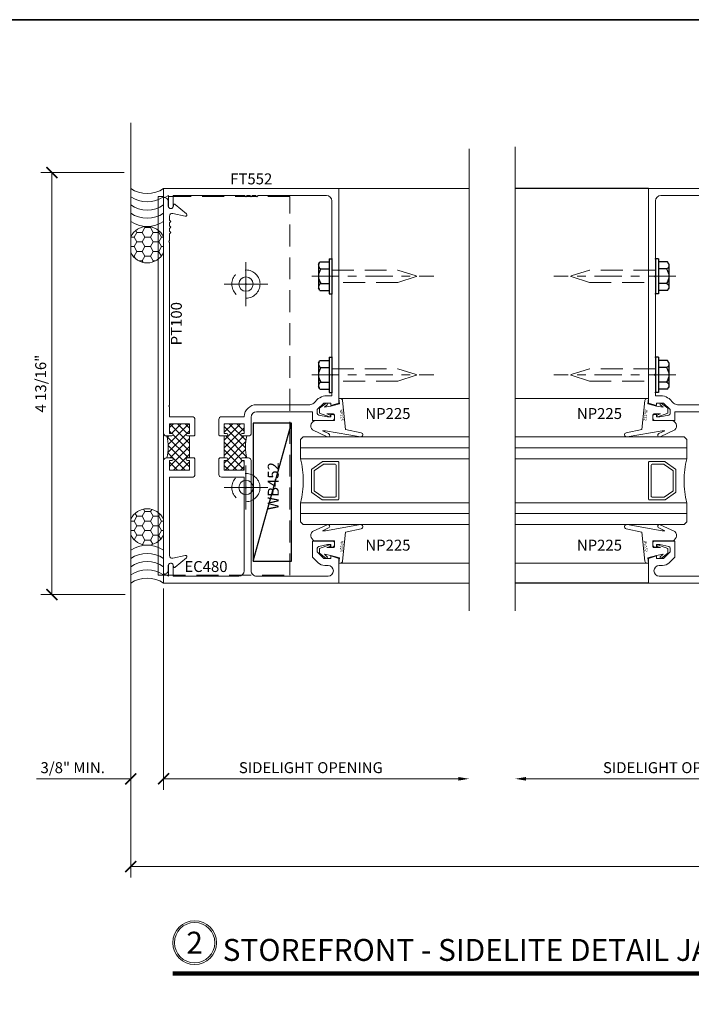
# Model space of a CAD drawing. Units: inches. Extents: x 0 to 977, y -356 to 628.
# Drawn here: x 784 to 792, y 167 to 178 of the extents above; entities that cross this region are included whole.
import ezdxf
from ezdxf.enums import TextEntityAlignment as Align

# ---------------------------------------------------------------- set-up
doc = ezdxf.new("R2010")
doc.units = ezdxf.units.IN
doc.header["$MEASUREMENT"] = 0
doc.linetypes.add('CENTER', pattern=[2, 1.25, -0.25, 0.25, -0.25])
doc.linetypes.add('HIDDEN', pattern=[0.375, 0.25, -0.125])
doc.layers.get('Defpoints').update_dxf_attribs({"color": 250})
for name, color, linetype, lineweight in [('By Others', 15, 'Continuous', 5), ('Dimensions', 74, 'Continuous', 9), ('Dimensions @ 1 (1)', 74, 'Continuous', 9), ('FRAME', 1, 'Continuous', 0), ('GLASS', 4, 'Continuous', 15), ('Hidden', 3, 'HIDDEN', 9), ("Part No's", 8, 'Continuous', 35), ('Setting', 6, 'Continuous', 18), ('TEXT @ 1', 102, 'Continuous', 5)]:
    doc.layers.add(name, color=color, linetype=linetype, lineweight=lineweight)
doc.layers.add('Hardware', color=51, linetype='Continuous')
doc.layers.add('VIEWPORT', color=11, linetype='Continuous', plot=False)
doc.styles.get("Standard").update_dxf_attribs({"font": 'arial.ttf'})
doc.dimstyles.new('CRL$0', dxfattribs={"dimtxt": 0.125, "dimasz": 0.125, "dimexe": 0.125, "dimexo": 0.0625, "dimgap": 0.0625, "dimtad": 1, "dimdec": 4, "dimzin": 3, "dimdsep": 46, "dimlunit": 5, "dimtxsty": 'Standard', "dimblk": 'ARCHTICK', "dimcen": 0, "dimclrd": 256, "dimclre": 256, "dimclrt": 256, "dimadec": 8, "dimazin": 0, "dimtfac": 1, "dimtdec": 4, "dimtofl": 0, "dimtmove": 0, "dimatfit": 3, "dimfxl": 0, "dimfrac": 2, "dimtolj": 1, "dimtzin": 0, "dimlwd": -1, "dimlwe": -1, "dimarcsym": 0})

# ---------------------------------------------------------------- blocks, each defined once
blk = doc.blocks.new('*U322')
at = {"const_width": 0.05}
blk.add_lwpolyline([(0, 0), (13.89836950021367, -1.110223024625157e-16)], dxfattribs=at)
at = {"ltscale": 0.25}
for radius in [0.2500000000000001, 0.2305829873135154]:
    blk.add_circle((0.2500000000000001, 0.3500000000000003), radius, dxfattribs=at)
at = {"ltscale": 0.25, "flags": 8}
for tag, p in [('VIEWNAME2', (0.5699000000000002, 0.4391999999999998)), ('VIEWNAME1', (0.5699000000000002, 0.06419999999999981))]:
    blk.add_attdef(tag, text='', height=0.25, dxfattribs=at).set_placement(p, align=Align.BOTTOM_LEFT)
at = {"flags": 8}
blk.add_attdef('#', text='', height=0.25, dxfattribs=at).set_placement((0.2500000000000001, 0.3500000000000003), align=Align.MIDDLE_CENTER)
at = {"ltscale": 0.25, "flags": 8}
blk.add_attdef('ARCH_REF:', text='', height=0.1249999998063334, dxfattribs=at).set_placement((0, -0.07640000000000013), align=Align.TOP_LEFT)
blk.add_attdef('SCALE', text='', height=0.1249999998063334, dxfattribs=at).set_placement((13.89836950021367, -0.07640000000000025), align=Align.TOP_RIGHT)
blk = doc.blocks.new('*U396')
for p, q in [((-0.4374999999999999, 0.375000000000001), (1.48669626103856, 0.3750000000000003)), ((-0.4374999999999999, 0.250000000000001), (1.48669626103856, 0.2500000000000003)), ((-0.4375000000000001, -0.249999999999999), (1.48669626103856, -0.2499999999999997)), ((-0.4375000000000001, -0.374999999999999), (1.48669626103856, -0.3749999999999997))]:
    blk.add_line(p, q)
blk.add_lwpolyline([(1.48669626103856, 0.5000000000000003), (-0.4062499999999999, 0.500000000000001), (-0.4374999999999999, 0.4687500000000009), (-0.4374999999999999, 0.250000000000001, -0.06225966127697723), (-0.4062498235146974, -5.067563273938864e-09, -0.06225934442377623), (-0.4375000000000001, -0.249999999999999), (-0.4375000000000001, -0.468749999999999), (-0.4062500000000001, -0.499999999999999), (1.48669626103856, -0.4999999999999998)], format="xyb")
at = {"transparency": 33554687}
for points in [[(-0.1900822468306231, 0.2169411699960167), (-0.3082357643969058, 0.134209185612261, 0.2446984421488045), (-0.3124999999999999, 0.1260176651927525), (-0.3125000000000001, -0.1260176651927506, 0.2446984421488042), (-0.3082357643969059, -0.134209185612252), (-0.190081245917418, -0.2169418708429899, 0.1539147221031762), (-0.1843454815205123, -0.2187503504234866), (-0.01000000000000006, -0.2187503504234867, 0.4142135623730949), (-4.635188908774538e-17, -0.2087503504234887), (4.635173346845607e-17, 0.2087496495765153, 0.414213562373095), (-0.00999999999999996, 0.2187496495765133), (-0.1843464824337173, 0.2187496495765134, 0.1539147221031767)], [(-0.2769857643969058, -0.1179437930974342, -0.2446984421488045), (-0.28125, -0.1097522726779329), (-0.28125, 0.1097500897628168, -0.2446984421488045), (-0.2769857643969058, 0.1179416101823252), (-0.1802293664308636, 0.1856911699960167, -0.1539147221031765), (-0.1744936020339578, 0.1874996495765134), (-0.04124999999999997, 0.1874996495765133, -0.414213562373095), (-0.03124999999999996, 0.1774996495765153), (-0.03125000000000004, -0.1775003504234887, -0.414213562373095), (-0.04125000000000005, -0.1875003504234867), (-0.1744957186466006, -0.1875003504234866, -0.1539147221031765), (-0.1802314830435064, -0.18569187084299)]]:
    blk.add_lwpolyline(points, format="xyb", close=True, dxfattribs=at)
at = {"layer": 'Setting'}
for p, q in [((0.0181803961170921, 0.9380000000000033), (1.48669626103856, 0.9380000000000025)), ((0.01818039611709169, -0.9380000000000015), (1.48669626103856, -0.9380000000000023))]:
    blk.add_line(p, q, dxfattribs=at)
for points in [[(-0.1162890465095998, 0.5378611534941209, -0.9995598023320825), (-0.1331933581446166, 0.5016097421134171), (-0.3014942218147, 0.5800897278453913, -0.6681893568566477), (-0.2576508689767607, 0.6859229808766695), (-0.049650685871292, 0.6859229808766694), (-0.04965068587129199, 0.7524207836110444, 0.413507067607413), (-0.05965091475312793, 0.7624305492360444), (-0.1382902691355102, 0.7624305492360444), (-0.09988139771215997, 0.7475898541530208, -1.000201867195829), (-0.1070913051717426, 0.7289300537164403), (-0.2196507621652374, 0.7724215836168904), (-0.2196507621652373, 0.8268205076390425), (-0.1472616051779134, 0.8813696539016869, -0.9568723894429106), (-0.1345528310969755, 0.8659494918552477), (-0.1654078606541, 0.8381674971788664), (-0.08965335005378168, 0.8515250616940131), (0.006416649465360295, 0.8772669406977807), (2.083483029368432e-16, 0.9383173394696422), (0.0181803961170921, 0.9380000000000033, -0.3791514794511597), (0.04260586755591333, 0.9156200908640111), (0.07727847388525008, 0.585731968676094), (0.2547324077317156, 0.5480129622413735, -0.9816908209714869), (0.2455289713410237, 0.5003575070548871), (-0.1540980649815251, 0.5699256664235444), (-0.1850516127721968, 0.5699256664235444)], [(-0.1162890465096, -0.5378611534941191, 0.9995598023320825), (-0.1331933581446168, -0.5016097421134154), (-0.3014942218147003, -0.5800897278453893, 0.6681893568566477), (-0.257650868976761, -0.6859229808766675), (-0.04965068587129231, -0.6859229808766676), (-0.04965068587129232, -0.7524207836110426, -0.413507067607413), (-0.05965091475312826, -0.7624305492360426), (-0.1382902691355105, -0.7624305492360426), (-0.0998813977121603, -0.747589854153019, 1.000201867195829), (-0.107091305171743, -0.7289300537164385), (-0.2196507621652377, -0.7724215836168886), (-0.2196507621652377, -0.8268205076390407), (-0.1472616051779138, -0.8813696539016851, 0.9568723894429106), (-0.1345528310969759, -0.865949491855246), (-0.1654078606541003, -0.8381674971788646), (-0.08965335005378207, -0.8515250616940113), (0.006416649465359905, -0.8772669406977789), (-2.083483029368428e-16, -0.9383173394696405), (0.01818039611709169, -0.9380000000000015, 0.3791514794511597), (0.04260586755591293, -0.9156200908640093), (0.07727847388524983, -0.5857319686760922), (0.2547324077317154, -0.548012962241372, 0.9816908209714869), (0.2455289713410235, -0.5003575070548854), (-0.1540980649815254, -0.5699256664235426), (-0.1850516127721971, -0.5699256664235426)]]:
    blk.add_lwpolyline(points, format="xyb", close=True, dxfattribs=at)
at = {"layer": 'Defpoints'}
for rotation, p in [(275.9999944210397, (0.04853935166398637, 0.7506760297700525)), (264.0000055789602, (0.04792720849786929, -0.7491072494790713))]:
    blk.add_text('NP225', height=0.03125, rotation=rotation, dxfattribs=at).set_placement(p, align=Align.TOP_CENTER)
blk = doc.blocks.new('PF100')
at = {"layer": 'Setting', "linetype": 'Continuous', "transparency": 33554687}
h = blk.add_hatch(dxfattribs=at)
h.set_pattern_fill('ANSI37', color=256, scale=0.5, style=0)
h.set_pattern_definition([(135, (-4.286237047589793, 0.7704222489732899), (0.04419417382415922, 0.04419417382415922), []), (45.00000000000001, (-4.286237047589793, 0.7704222489732899), (0.04419417382415922, -0.04419417382415922), [])])
edge = h.paths.add_edge_path()
edge.add_line((-1.703901239301331, 0.494421061476146), (-1.703901239301331, 0.5104210664171376))
edge.add_line((-1.703901239301331, 0.5104210664171376), (-1.728899767412486, 0.5104220200920793))
edge.add_arc((-1.728899835796483, 0.5254223634145205), 0.01500034332259714, 90.00026120164972, 270.0002612016497, ccw=False)
edge.add_line((-1.72889990418048, 0.5404227067369618), (-1.703901239301331, 0.5404227067369902))
edge.add_line((-1.703901239301331, 0.5404227067369902), (-1.703901239301331, 0.6504214097398915))
edge.add_line((-1.703901239301331, 0.6504214097398915), (-1.931900926496155, 0.6504214097398915))
edge.add_line((-1.931900926496155, 0.6504214097398915), (-1.931900926496155, 0.5404227067369618))
edge.add_line((-1.931900926496155, 0.5404227067369618), (-1.906901307965882, 0.5404227067369618))
edge.add_arc((-1.906901307965882, 0.5254223634142079), 0.01500034332275391, -90, 90, ccw=False)
edge.add_line((-1.906901307965882, 0.510422020091454), (-1.962901201154319, 0.5104210282701758))
edge.add_arc((-2.455088548566444, 0.3854210473436427), 0.5078123474121299, -14.250034849837675, 14.250034849840915, ccw=False)
edge.add_line((-1.962901201154311, 0.2604210664171376), (-1.906900157040582, 0.2604220200724114))
edge.add_arc((-1.906899778919183, 0.2454216767591788), 0.01500034331799838, -89.99855571570231, 90.00144428429758, ccw=False)
edge.add_line((-1.906899400797784, 0.2304213334459461), (-1.931900926496155, 0.2304213334459462))
edge.add_line((-1.931900926496155, 0.2304213334459462), (-1.931900926496155, 0.1204207230943837))
edge.add_line((-1.931900926496155, 0.1204207230943837), (-1.703901239301331, 0.1204207230943837))
edge.add_line((-1.703901239301331, 0.1204207230943837), (-1.703900285627014, 0.2304213334459462))
edge.add_line((-1.703900285627014, 0.2304213334459462), (-1.728899903501542, 0.2304213334459462))
edge.add_arc((-1.728899903501542, 0.2454216767687001), 0.01500034332275391, 90, 270, ccw=False)
edge.add_line((-1.728899903501542, 0.260422020091454), (-1.703901239301331, 0.2604210664171376))
edge.add_line((-1.703901239301331, 0.2604210664171376), (-1.703901239301331, 0.2764210614761282))
edge.add_line((-1.703901239301331, 0.2764210614761282), (-1.703901239301331, 0.494421061476146))
at = {"transparency": 33554687}
for points in [[(-1.651901061444391, 0.5104210664171376), (-1.641900964642716, 0.5204208628423175), (-1.641901102478867, 0.69942119888929, 0.4142133368362068), (-1.672901260907166, 0.7304213334464009), (-1.931969591046936, 0.7304213334459464), (-1.931883102942493, 0.8434178114225972), (-1.941883369811194, 0.8534180782912981), (-1.931883102942493, 0.8634183451600563), (-1.931883133892143, 2.718415162235459), (-1.941888596020135, 2.728417877135513), (-1.931884957403554, 2.738421515752094), (-1.931884451641508, 2.815589528069182), (-1.916884557100502, 2.830589422610075), (-1.93188428305416, 2.845589148563619), (-1.931884114466584, 2.87808993159328), (-1.916884557100502, 2.893089488959419), (-1.93188428305416, 2.908089214912962), (-1.931883237467446, 2.940589997942624), (-1.916884557100502, 2.955589555308762), (-1.93188428305416, 2.970589281262306), (-1.931883247270662, 3.018090182745286, -0.4782257535625795), (-1.894312453127373, 3.048386611806679), (-1.753072517270573, 3.017760268249361, 0.7843866613984739), (-1.740295911769614, 3.043939685177583), (-1.868944977655623, 3.151102856093511, 0.5474372976514956), (-1.885004582650495, 3.146007838971423, 0.0001392156809931283), (-1.890848887996745, 3.124175542305187, -0.8771946019578095), (-1.945894246117579, 3.131407117880144), (-1.945895560647766, 3.181421632857382, 0.4587095611108176), (-1.999894792938676, 3.227894117889178), (-1.999906234669328, 0.541422152120991, 0.4142148098109355), (-1.968906234669609, 0.5104220200914542), (-1.906901307965882, 0.510422020091454, 1), (-1.906901307965882, 0.5404227067369618), (-1.931900926496155, 0.540422706736962), (-1.931900926496155, 0.6504214097398913), (-1.703900285627014, 0.6504214097398917), (-1.703900285627014, 0.540422706736962), (-1.728899904180948, 0.5404227067369618, 1), (-1.72890040804847, 0.5104220201028389), (-1.703901239301331, 0.5104210664171378), (-1.651901061444391, 0.5104210664171376)], [(-1.651901007687115, 0.2604210664171376), (-1.703901239301331, 0.2604220200991221), (-1.728899903506143, 0.260422020091454, 1), (-1.728899903503843, 0.2304213334459462), (-1.703900285627014, 0.2304213334459461), (-1.703900285627014, 0.1204226304430165), (-1.931900926496155, 0.1204226304430165), (-1.931900926496155, 0.2304213334459462), (-1.906899400797881, 0.2304213334459461, 1), (-1.906900535175241, 0.2604220200581135), (-1.931899616718511, 0.260420759701816), (-1.968895746448053, 0.2604210664160722, 0.4142163951563366), (-1.999896003450823, 0.2294210235967017), (-1.999894218156214, -1.063049072614518, 0.4587361333359736), (-1.945893396495421, -1.016574264259766), (-1.945894785787232, -0.9665774530555191, -0.8769873449304857), (-1.890854047177483, -0.959330335248288), (-1.885003940083289, -0.9811629548271215, 0.547448403812942), (-1.868945577275785, -0.9862578797920243), (-1.740301234239955, -0.8790986413003772, 0.7843883035234529), (-1.753079475651477, -0.8529160074347428), (-1.894309421027726, -0.8835407876976422, -0.4782331594158989), (-1.931878854150909, -0.8532449616585901), (-1.931880440633677, 0.04042271929816366), (-1.672901100617085, 0.04042284457270281, 0.4142133303098193), (-1.641900964642674, 0.07142298597630639), (-1.641900909405763, 0.2504209681357851), (-1.651901007687115, 0.2604210664171376)]]:
    blk.add_lwpolyline(points, format="xyb", dxfattribs=at)
at = {"layer": 'Setting', "linetype": 'Continuous', "transparency": 33554687}
blk.add_line((-1.703901239301331, 0.2604220200991221), (-1.703901239301331, 0.5104210664171378), dxfattribs=at)
blk.add_arc((-2.455088548566437, 0.385421047343641), 0.5078123474121226, 345.7499651501611, 14.25003484983894, dxfattribs=at)
blk = doc.blocks.new('FT552')
at = {"layer": 'Setting', "linetype": 'Continuous', "transparency": 33554687}
h = blk.add_hatch(dxfattribs=at)
h.set_pattern_fill('ANSI37', color=256, scale=0.5, style=0)
h.set_pattern_definition([(135, (-2.0179705630934, 0.7704913893670664), (0.04419417382415922, 0.04419417382415922), []), (45.00000000000001, (-2.0179705630934, 0.7704913893670664), (0.04419417382415922, -0.04419417382415922), [])])
edge = h.paths.add_edge_path()
edge.add_line((-1.307970524946427, 0.2764902018699047), (-1.307970524946427, 0.2604902068109141))
edge.add_line((-1.307970524946427, 0.2604902068109141), (-1.28297186076918, 0.2604911604852305))
edge.add_arc((-1.282971792408587, 0.2454908171621639), 0.01500034332322231, -89.9997388877457, 90.00026111225532, ccw=False)
edge.add_line((-1.282971724047994, 0.2304904738390974), (-1.307970524946177, 0.2304904738397226))
edge.add_line((-1.307970524946177, 0.2304904738397226), (-1.307970524946427, 0.1204898634881602))
edge.add_line((-1.307970524946427, 0.1204898634881602), (-1.079970837751603, 0.1204898634881602))
edge.add_line((-1.079970837751603, 0.1204898634881602), (-1.079970837751603, 0.220490206810922))
edge.add_line((-1.079970837751603, 0.220490206810922), (-1.089971066633439, 0.220490206810922))
edge.add_arc((-1.089971066633439, 0.240490206810918), 0.01999999999999602, 90, 270, ccw=False)
edge.add_line((-1.089971066633439, 0.2604902068109141), (-1.048970563093349, 0.2604902068109133))
edge.add_arc((-0.5567832156812085, 0.3854901877374314), 0.5078123474121405, 165.7499651501611, 194.2500348498388, ccw=False)
edge.add_line((-1.048970563093349, 0.5104901686639494), (-1.104970456278238, 0.5104911604852305))
edge.add_arc((-1.10497008751156, 0.5254915038170793), 0.01500034333638171, 89.9985914472901, 269.9985914472901, ccw=False)
edge.add_line((-1.104969718744883, 0.5404918471489282), (-1.079970837758878, 0.5404918471307383))
edge.add_line((-1.079970837758878, 0.5404918471307383), (-1.079970837751603, 0.650490550133668))
edge.add_line((-1.079970837751603, 0.650490550133668), (-1.307970524946427, 0.650490550133668))
edge.add_line((-1.307970524946427, 0.650490550133668), (-1.307970524946427, 0.5404918471307383))
edge.add_line((-1.307970524946427, 0.5404918471307383), (-1.282971860745988, 0.5404918471307383))
edge.add_arc((-1.282971860745988, 0.5254915038079844), 0.01500034332275391, -90, 90, ccw=False)
edge.add_line((-1.282971860745988, 0.5104911604852305), (-1.307970524946427, 0.5104902068109141))
edge.add_line((-1.307970524946427, 0.5104902068109141), (-1.307970524946427, 0.4944902018699224))
edge.add_line((-1.307970524946427, 0.4944902018699224), (-1.307970524946427, 0.2764902018699047))
at = {"transparency": 33554687}
for points in [[(-1.359970758059717, 0.5104902068109141), (-1.369970799624184, 0.5204899480005448), (-1.36997066176889, 0.6994903392861053, -0.4142133368045052), (-1.338970641176616, 0.7304903360040385), (-1.079902134426106, 0.7304903360039816, -0.4037979985786949), (-0.9379931854981578, 0.8674228468874503), (-0.3302766176422688, 0.8674229798336259, 0.1989121643009798), (-0.2860844525763468, 0.8857279941827301), (-0.2350775720705087, 0.9367348746885398, -0.103758425076794), (-0.1608319089208407, 0.9674913937182055), (-0.07999849430677841, 0.9674913937182055), (-0.08000204145798762, 1.197416135620273), (-0.07000143741458942, 1.207416739663785), (-0.08000043917706989, 1.217422025830558), (-0.08000364303813967, 2.322417582789541), (-0.07000303951268598, 2.332420884076938), (-0.08000249909116519, 2.342417646929533), (-0.08000258467552612, 3.190425656714754, 0.4142135328210759), (-0.142000963683472, 3.252424029463896), (-0.9225020419752358, 3.25242402944275), (-0.9375044420834232, 3.237418820512005), (-0.9525048423864745, 3.252419220815113), (-0.985004445304526, 3.252419220815113), (-1.000005655192474, 3.237417673726634), (-1.015007539489063, 3.252419220815113), (-1.047504511653983, 3.252419220815113), (-1.06250457478211, 3.237418820512005), (-1.077504975085389, 3.252419220815113), (-1.890894414106583, 3.25242402944275), (-1.890894414106378, 3.130424288842164, -1), (-1.944894791761004, 3.130424131106196), (-1.94489526859877, 3.252856997582398), (-1.984893438940933, 3.22976574324023, -0.5773396431256523), (-1.999893437325568, 3.238426315132841), (-1.999893437320339, 3.332423953260069), (-1.802808355932939e-07, 3.332423953148805), (-1.802808355932939e-07, 0.8850852154479298), (-0.08970594517347763, 0.8564918318719492), (-0.08970594517347763, 0.8854916984017507), (-0.1717054900531139, 0.8854916984017507), (-0.245705576703017, 0.8114916117519329), (-0.2457056207337308, 0.7687717712610639, 0.3541105443486053), (-0.2298652062908104, 0.749209876788342), (-0.1277060519850013, 0.7274921217889414), (-0.08970594517347763, 0.7274921217889414), (-0.08970594517347763, 0.7564914504022227), (-0.06970738131296171, 0.7564909884662253, -0.4142067972187007), (-0.04970693697384831, 0.736490082127915), (-0.04970693699476669, 0.707491664010842, -0.4142135621618131), (-0.06970739475843857, 0.6874912062615977), (-0.2997088443433995, 0.6874912062615978), (-0.2997088443433995, 0.787422923180543), (-0.9379858868081009, 0.7874229235411667, 0.4142130678651883), (-0.999985609094324, 0.725423305932452), (-0.999985919639084, 0.5414900721109904, -0.4142171693832161), (-1.030986353745775, 0.5104901244530627), (-1.104969928812251, 0.5104911604685703, -1), (-1.104969823767653, 0.540491847149296), (-1.079970837751603, 0.5404918471307383), (-1.079970837751603, 0.650490550133668), (-1.307971478620743, 0.650490550133668), (-1.307971478620743, 0.5404918471307384), (-1.282972432994251, 0.5404918471416537, -1), (-1.282971574621857, 0.5104911604934169), (-1.307971135330791, 0.5104902067876284), (-1.359970758059717, 0.5104902068109141)], [(-1.359970758059717, 0.2604902068109141), (-1.36997085634107, 0.2504901085295614), (-1.369970799604479, 0.07149188919360894, 0.4142133136640477), (-1.338970902048855, 0.04049198496647932), (-1.079967976728653, 0.04049184713076648), (-1.079990186922146, -1.025578369521839, -0.4142074603350438), (-1.14199018589606, -1.087577076819457), (-1.890894890943741, -1.087577076819457), (-1.89089489094215, -0.9651440832772256, 1), (-1.944895268597644, -0.9651445104715374), (-1.94489397718587, -1.087577704578479), (-1.984891665713543, -1.064485027405758, 0.5773427304511554), (-1.999893437320565, -1.07314607793784), (-1.999895573774552, -1.167578907874145), (-2.203901544595155e-06, -1.167578907874145), (1.802808358153385e-07, -0.8850852154479298), (-0.08971053204811608, -0.8565001555879519), (-0.08970689884779404, -0.8855087479620352), (-0.1717066912384554, -0.885504157539998), (-0.2457070361768956, -0.8115093430548087), (-0.2457070362103195, -0.7687854819895892, -0.3541185798960763), (-0.229872239123766, -0.7492311365851593), (-0.1277138270437489, -0.7275166984794339), (-0.08970689884779404, -0.7275097092657461), (-0.08970689884779404, -0.7565090378790273), (-0.06970914155087726, -0.7565090378947446, 0.4142088970279604), (-0.04970835260508011, -0.7365085675606335), (-0.04970789067135695, -0.7075095648119811, 0.4142183053355695), (-0.06970834843262974, -0.6875087937384023), (-0.2997062497441904, -0.6875088544952916), (-0.2997096762068168, -0.8706381477294372), (-0.2355926695793716, -0.9347551543607759, 0.1989123673875498), (-0.1613459598218328, -0.965509148505248), (-0.1230368625318761, -0.965509148505248, -1), (-0.1230368625270719, -1.087577076819457), (-0.9379944422307149, -1.087577076883605, -0.414215394989765), (-0.9999954653761733, -1.025575665800212), (-0.9999876125055654, 0.2294898790273785, 0.4142110898039769), (-1.030987156841321, 0.2604900729891892), (-1.104971666312249, 0.2604911604836073, 1), (-1.104971776551436, 0.2304904738393176), (-1.079970837751603, 0.2304904738397229), (-1.079972554269602, 0.1204909559199905), (-1.307971478620743, 0.120491770836793), (-1.307971478620743, 0.2304904738397227), (-1.282971724047994, 0.2304904738390974, 1), (-1.282971792408604, 0.2604911604853863), (-1.307970524946427, 0.260491160485202), (-1.359970758059717, 0.2604902068109141)]]:
    blk.add_lwpolyline(points, format="xyb", dxfattribs=at)
at = {"layer": 'Setting', "linetype": 'Continuous', "transparency": 33554687}
blk.add_line((-1.30796594000477, 0.260491160569289), (-1.307970524939262, 0.5104902067876281), dxfattribs=at)
blk.add_arc((-0.556783215681321, 0.3854901877374175), 0.5078123474121226, 165.7499651501611, 194.2500348498389, dxfattribs=at)
blk = doc.blocks.new('10th1')
blk.add_point((-1.230980650746005e-09, 0))
blk.add_point((-1.230980650746005e-09, 0))
blk.add_point((-1.230980650746005e-09, 0))
at = {"layer": 'Hidden'}
blk.add_lwpolyline([(0.07049942016601562, 8.881784197001252e-16), (0.07049942016601562, -0.7549770960480497), (0.002883330928687755, -0.963078060543765, -0.7380674742217552), (-0.002849556346386173, -0.9631628343659626), (-0.002850014268943823, -0.9631640666054295), (-0.07049179077148438, -0.7549840448213301), (-0.07049179077148438, 0)], format="xyb", dxfattribs=at)
blk = doc.blocks.new('10hwhsde')
at = {"layer": 'Hardware'}
for p, q in [((-0.1645432631642576, 0.1355238061665802), (-0.1355803855904538, 0.1522455316304474)), ((-0.1645430358666466, 0.1355237852081987), (-0.1645429215049949, 0.0322453866944048)), ((0.1355805832833106, 0.1522454092369083), (-0.1355804961234277, 0.1522454943757316)), ((-0.08227176994213448, 0.1260964588017279), (-0.08227165558047744, 0.03224536932418887)), ((0.08227138191220096, 0.1260965400903533), (0.0822714962739175, 0.0322453314035247)), ((0.1355804334266866, 0.1522453318653931), (0.1645428980474053, 0.135523844820105)), ((0.1645427910062578, 0.1355237919766015), (0.1645429053679486, 0.03224527425351797)), ((-0.2000000660569672, 0.03224556401284717), (-0.2000001125828446, 1.664450981486709e-07)), ((0.2000002861022949, 0.03224539756775036), (-0.1999998092651367, 0.03224539756774769)), ((0.1999998092651367, 1.332267629550188e-15), (-0.1999998092651367, -1.332267629550188e-15)), ((0.2000000293072324, 0.03224558289599089), (0.1999999827812671, 1.853282418640134e-07))]:
    blk.add_line(p, q, dxfattribs=at)
for centre, radius, start, end in [((-0.1234073638916113, 0.1068148612975706), 0.04543052241206169, 25.11387474461651, 119.9999760028788), ((-9.769962616701378e-15, 0.009747028350793219), 0.1424985527992249, 54.73562652952862, 125.2644126068704), ((0.1234073638915918, 0.1068148612975706), 0.04543052241206169, 59.99998800143943, 154.8861234106475)]:
    blk.add_arc(centre, radius, start, end, dxfattribs=at)
for p in [(-0.1999998095793938, -3.68594044175552e-14), (-3.142570648151377e-10, -3.68594044175552e-14), (0.1999998089508797, -3.68594044175552e-14)]:
    blk.add_point(p, dxfattribs=at)
blk = doc.blocks.new('EC450')
at = {"ltscale": 0.5}
for p, q in [((-1.059995999999998, 0.9099998474121094), (-1.059995999999998, 1.409999847412109)), ((-1.309995999999998, 1.159999847412109), (-0.8099959999999982, 1.159999847412109)), ((-1.059995999999998, -1.409999847412109), (-1.059995999999998, -0.9099998474121094)), ((-1.309995999999998, -1.159999847412109), (-0.8099959999999982, -1.159999847412109))]:
    blk.add_line(p, q, dxfattribs=at)
blk.add_lwpolyline([(-1.999995999999999, -2.159999847412109), (-2.059995999999998, -2.159999847412109), (-2.059995999999998, 2.159999847412109), (-1.999995999999999, 2.159999847412109)], close=True)
at = {"linetype": 'HIDDEN'}
blk.add_lwpolyline([(-1.999995999999999, -2.159999847412109), (-0.5599959999999982, -2.159999847412109), (-0.5599959999999982, 2.159999847412109), (-1.999995999999999, 2.159999847412109)], close=True, dxfattribs=at)
for centre in [(-1.059995999999998, 1.159999847412109), (-1.059995999999998, -1.159999847412109)]:
    blk.add_circle(centre, 0.161, dxfattribs=at)
for centre, radius in [((-1.059995999999998, 1.159999847412109), 0.08200000106232341), ((-1.059995999999998, 1.159999847412109), 0.004999999999999005), ((-1.059995999999998, -1.159999847412109), 0.08200000106232341), ((-1.059995999999998, -1.159999847412109), 0.004999999999999005)]:
    blk.add_circle(centre, radius)
blk = doc.blocks.new('*U350')
h = blk.add_hatch()
h.set_pattern_fill('HONEY', color=256, scale=0.5, angle=-360, style=0)
h.set_pattern_definition([(5.308602968146803e-14, (-1722.900251117536, 204.2782582487053), (0.09374999999999997, 0.05412658773652746), [0.0625, -0.125]), (120, (-1722.900251117536, 204.2782582487053), (-0.09375, 0.05412658773652738), [0.06249999999999993, -0.1249999999999999]), (59.99999999999993, (-1722.900251117536, 204.2782582487053), (-2.849605914203149e-17, 0.1082531754730548), [-0.125, 0.06249999999999999])])
edge = h.paths.add_edge_path()
edge.add_arc((-0.1874977074873396, 3.859568793776925), 0.2074999999999012, 25.36416222511811, 154.6387934147271)
edge.add_line((-0.3750000000035119, 3.948445901634566), (-0.3750000000035118, 3.770691685919199))
edge.add_arc((-0.1874977074873124, 3.859568793776853), 0.2074999999999316, 205.3612065852732, 334.6358377748467)
edge.add_line((-3.739156131488625e-12, 3.770682013610307), (-3.739237112960741e-12, 3.948455573943344))
h = blk.add_hatch()
h.set_pattern_fill('HONEY', color=256, scale=0.5, angle=-360, style=0)
h.set_pattern_definition([(5.308602968146803e-14, (-1722.900251117536, 201.4741235221489), (0.09374999999999997, 0.05412658773652746), [0.0625, -0.125]), (120, (-1722.900251117536, 201.4741235221489), (-0.09375, 0.05412658773652738), [0.06249999999999989, -0.1249999999999998]), (59.99999999999993, (-1722.900251117536, 201.4741235221489), (-2.849605914203149e-17, 0.1082531754730548), [-0.125, 0.06249999999999999])])
edge = h.paths.add_edge_path()
edge.add_arc((-0.1874977074864242, 0.6404340673585799), 0.2074999999999011, 205.3612065852728, 334.6358377748819, ccw=False)
edge.add_line((-0.3750000000025965, 0.5515569595009392), (-0.3750000000025966, 0.7293111752163067))
edge.add_arc((-0.1874977074863973, 0.6404340673586515), 0.2074999999999317, 25.36416222515328, 154.6387934147268, ccw=False)
edge.add_line((-2.823962447212487e-12, 0.7293208475251984), (-2.823881465740368e-12, 0.5515472871921614))
for points in [[(-3.512114684728718e-12, 4.500002861134684, -0.3089686694189369), (-0.3750000000035121, 4.500002861135025), (-0.3750000000035119, 3.948445901634424, -0.6326296315675823), (-3.739237112960743e-12, 3.948455573943287)], [(-3.739237112960741e-12, 3.948455573943344, 0.6326296315675825), (-0.3750000000035119, 3.948445901634566), (-0.3750000000035118, 3.770691685919199, 0.6326296315673643), (-3.739156131488625e-12, 3.770682013610307)], [(-2.823881465740368e-12, 0.5515472871921614, -0.6326296315675825), (-0.3750000000025965, 0.5515569595009392), (-0.3750000000025966, 0.7293111752163067, -0.6326296315673643), (-2.823962447212487e-12, 0.7293208475251984)], [(-2.596256543085929e-12, 8.211209490127645e-13, 0.3089686694189369), (-0.3750000000025963, 4.798896115026779e-13), (-0.3750000000025965, 0.5515569595010813, 0.6326296315675823), (-2.823881465740368e-12, 0.5515472871922182)]]:
    blk.add_lwpolyline(points, format="xyb", close=True)
for centre, start, end in [((-0.1875030594979805, 4.680715261862159), 235.660979297073, 304.339020702853), ((-0.1875030594979804, 4.586964651380904), 235.660979297073, 304.339020702853), ((-0.1875030594979804, 4.493214040899651), 235.660979297073, 304.339020702853), ((-0.1875030594979803, 4.399463430418396), 235.660979297073, 304.339020702853), ((-0.187503059497071, 0.1005394307170459), 55.66097929714699, 124.3390207029271), ((-0.1875030594970709, 0.006788820235791552), 55.66097929714699, 124.3390207029271), ((-0.1875030594970709, -0.08696179024546274), 55.66097929714689, 124.3390207029271), ((-0.1875030594970709, -0.1807124007267171), 55.66097929714699, 124.3390207029271)]:
    blk.add_arc(centre, 0.3323946367105921, start, end)
blk = doc.blocks.new('*U361')
at = {"transparency": 33554687}
for p, q in [((1.999891052022349, 0), (3.486696441319282, 0)), ((1.999891233418793, -4.500002861022949), (3.486696441319282, -4.500002861022949))]:
    blk.add_line(p, q, dxfattribs=at)
at = {"layer": 'Dimensions', "linetype": 'CENTER', "ltscale": 0.25, "transparency": 33554687}
for p, q in [((1.690189302340514, -1.000006386956727), (3.082062844487837, -1.000006386956727)), ((1.690191128887705, -2.125009134157608), (3.082064671035027, -2.125009134157608))]:
    blk.add_line(p, q, dxfattribs=at)
at = {"layer": 'Hardware', "transparency": 33554687}
blk.add_line((1.023065021828415, -4.248800688629444), (1.460565021828415, -2.673941847166077), dxfattribs=at)
blk.add_lwpolyline([(1.023065021828415, -4.248800688629444), (1.460565021828415, -4.248800688629444), (1.460565021828415, -2.673941847166077), (1.023065021828415, -2.673941847166077)], close=True, dxfattribs=at)
at = {"layer": 'FRAME', "transparency": 33554687}
for name, p in [('FT552', (1.999893437320338, -3.332423953148805)), ('EC450', (1.999994931772893, -2.250001430511475)), ('PF100', (1.999893437320338, -3.332423953148805))]:
    blk.add_blockref(name, p, dxfattribs=at)
at = {"layer": 'Hardware', "transparency": 33554687, "rotation": 90}
for name, p in [('10hwhsde', (1.919890366255686, -1.000006338289268)), ('10th1', (1.919890366255686, -1.000006338289268)), ('10hwhsde', (1.919892192802877, -2.125009085490149)), ('10th1', (1.919892192802877, -2.125009085490149))]:
    blk.add_blockref(name, p, dxfattribs=at)
at = {"layer": 'Setting', "transparency": 33554687}
blk.add_blockref('*U350', (-2.136451617396062e-06, -4.50000286102377), dxfattribs=at)
blk = doc.blocks.new('*U397')
for p, q in [((-0.4374999999999999, 0.375000000000001), (1.521770991142489, 0.3750000000000003)), ((-0.4374999999999999, 0.250000000000001), (1.521770991142489, 0.2500000000000003)), ((-0.4375000000000001, -0.249999999999999), (1.521770991142489, -0.2499999999999997)), ((-0.4375000000000001, -0.374999999999999), (1.521770991142489, -0.3749999999999997))]:
    blk.add_line(p, q)
blk.add_lwpolyline([(1.521770991142489, 0.5000000000000003), (-0.4062499999999999, 0.500000000000001), (-0.4374999999999999, 0.4687500000000009), (-0.4374999999999999, 0.250000000000001, -0.06225966127697723), (-0.4062498235146974, -5.067563273938864e-09, -0.06225934442377623), (-0.4375000000000001, -0.249999999999999), (-0.4375000000000001, -0.468749999999999), (-0.4062500000000001, -0.499999999999999), (1.521770991142489, -0.4999999999999998)], format="xyb")
at = {"transparency": 33554687}
for points in [[(-0.1900822468306231, 0.2169411699960167), (-0.3082357643969058, 0.134209185612261, 0.2446984421488045), (-0.3124999999999999, 0.1260176651927525), (-0.3125000000000001, -0.1260176651927506, 0.2446984421488042), (-0.3082357643969059, -0.134209185612252), (-0.190081245917418, -0.2169418708429899, 0.1539147221031762), (-0.1843454815205123, -0.2187503504234866), (-0.01000000000000006, -0.2187503504234867, 0.4142135623730949), (-4.635188908774538e-17, -0.2087503504234887), (4.635173346845607e-17, 0.2087496495765153, 0.414213562373095), (-0.00999999999999996, 0.2187496495765133), (-0.1843464824337173, 0.2187496495765134, 0.1539147221031767)], [(-0.2769857643969058, -0.1179437930974342, -0.2446984421488045), (-0.28125, -0.1097522726779329), (-0.28125, 0.1097500897628168, -0.2446984421488045), (-0.2769857643969058, 0.1179416101823252), (-0.1802293664308636, 0.1856911699960167, -0.1539147221031765), (-0.1744936020339578, 0.1874996495765134), (-0.04124999999999997, 0.1874996495765133, -0.414213562373095), (-0.03124999999999996, 0.1774996495765153), (-0.03125000000000004, -0.1775003504234887, -0.414213562373095), (-0.04125000000000005, -0.1875003504234867), (-0.1744957186466006, -0.1875003504234866, -0.1539147221031765), (-0.1802314830435064, -0.18569187084299)]]:
    blk.add_lwpolyline(points, format="xyb", close=True, dxfattribs=at)
at = {"layer": 'Setting'}
for p, q in [((0.0181803961170921, 0.9380000000000033), (1.521770991142489, 0.9380000000000025)), ((0.01818039611709169, -0.9380000000000015), (1.521770991142489, -0.9380000000000023))]:
    blk.add_line(p, q, dxfattribs=at)
for points in [[(-0.1162890465095998, 0.5378611534941209, -0.9995598023320825), (-0.1331933581446166, 0.5016097421134171), (-0.3014942218147, 0.5800897278453913, -0.6681893568566477), (-0.2576508689767607, 0.6859229808766695), (-0.049650685871292, 0.6859229808766694), (-0.04965068587129199, 0.7524207836110444, 0.413507067607413), (-0.05965091475312793, 0.7624305492360444), (-0.1382902691355102, 0.7624305492360444), (-0.09988139771215997, 0.7475898541530208, -1.000201867195829), (-0.1070913051717426, 0.7289300537164403), (-0.2196507621652374, 0.7724215836168904), (-0.2196507621652373, 0.8268205076390425), (-0.1472616051779134, 0.8813696539016869, -0.9568723894429106), (-0.1345528310969755, 0.8659494918552477), (-0.1654078606541, 0.8381674971788664), (-0.08965335005378168, 0.8515250616940131), (0.006416649465360295, 0.8772669406977807), (2.083483029368432e-16, 0.9383173394696422), (0.0181803961170921, 0.9380000000000033, -0.3791514794511597), (0.04260586755591333, 0.9156200908640111), (0.07727847388525008, 0.585731968676094), (0.2547324077317156, 0.5480129622413735, -0.9816908209714869), (0.2455289713410237, 0.5003575070548871), (-0.1540980649815251, 0.5699256664235444), (-0.1850516127721968, 0.5699256664235444)], [(-0.1162890465096, -0.5378611534941191, 0.9995598023320825), (-0.1331933581446168, -0.5016097421134154), (-0.3014942218147003, -0.5800897278453893, 0.6681893568566477), (-0.257650868976761, -0.6859229808766675), (-0.04965068587129231, -0.6859229808766676), (-0.04965068587129232, -0.7524207836110426, -0.413507067607413), (-0.05965091475312826, -0.7624305492360426), (-0.1382902691355105, -0.7624305492360426), (-0.0998813977121603, -0.747589854153019, 1.000201867195829), (-0.107091305171743, -0.7289300537164385), (-0.2196507621652377, -0.7724215836168886), (-0.2196507621652377, -0.8268205076390407), (-0.1472616051779138, -0.8813696539016851, 0.9568723894429106), (-0.1345528310969759, -0.865949491855246), (-0.1654078606541003, -0.8381674971788646), (-0.08965335005378207, -0.8515250616940113), (0.006416649465359905, -0.8772669406977789), (-2.083483029368428e-16, -0.9383173394696405), (0.01818039611709169, -0.9380000000000015, 0.3791514794511597), (0.04260586755591293, -0.9156200908640093), (0.07727847388524983, -0.5857319686760922), (0.2547324077317154, -0.548012962241372, 0.9816908209714869), (0.2455289713410235, -0.5003575070548854), (-0.1540980649815254, -0.5699256664235426), (-0.1850516127721971, -0.5699256664235426)]]:
    blk.add_lwpolyline(points, format="xyb", close=True, dxfattribs=at)
at = {"layer": 'Defpoints'}
for rotation, p in [(275.9999944210397, (0.04853935166398637, 0.7506760297700525)), (264.0000055789602, (0.04792720849786929, -0.7491072494790713))]:
    blk.add_text('NP225', height=0.03125, rotation=rotation, dxfattribs=at).set_placement(p, align=Align.TOP_CENTER)
blk = doc.blocks.new('_ArchTick')
at = {"color": 0, "linetype": 'ByBlock', "const_width": 0.15}
blk.add_lwpolyline([(-0.5, -0.5), (0.5, 0.5)], dxfattribs=at)
blk = doc.blocks.new('*D399')
at = {"layer": 'Defpoints', "color": 0, "transparency": 16777216}
for p in [(784.3180775390656, 176.0560072346445), (785.2051790911673, 176.0560072346445), (785.2184805133938, 171.2440232346455)]:
    blk.add_point(p, dxfattribs=at)
at = {"layer": 'Dimensions', "transparency": 16777216}
for p, q in [((785.1426790911673, 176.0560072346445), (784.1930775390656, 176.0560072346445)), ((784.3180775390656, 171.2440232346455), (784.3180775390656, 176.0560072346445)), ((785.1559805133938, 171.2440232346455), (784.1930775390656, 171.2440232346455))]:
    blk.add_line(p, q, dxfattribs=at)
at = {"layer": 'Dimensions', "transparency": 16777216, "xscale": 0.125, "yscale": 0.125, "zscale": 0.125}
for p, rotation in [((784.3180775390656, 176.0560072346445), 90), ((784.3180775390656, 171.2440232346455), 270)]:
    blk.add_blockref('_ArchTick', p, dxfattribs=dict(at, rotation=rotation))
at = {"layer": 'Dimensions', "transparency": 16777216, "insert": (784.1909032553002, 173.6500152346451), "char_height": 0.125, "attachment_point": 5, "rotation": 90, "bg_fill": 3, "box_fill_scale": 1.25, "bg_fill_color": 256, "bg_fill_true_color": 13158600, "bg_fill_transparency": 0}
blk.add_mtext('\\A1;4 13/16"', dxfattribs=at)
blk = doc.blocks.new('*D402')
at = {"layer": 'Defpoints', "color": 0, "transparency": 16777216}
for p in [(785.2184805133938, 169.6440232346451), (798.9795913415992, 169.6438870352151), (798.9795913415992, 168.1440232346451)]:
    blk.add_point(p, dxfattribs=at)
at = {"layer": 'Dimensions', "transparency": 16777216}
for p, q in [((785.2184805133938, 169.5815232346451), (785.2184805133938, 168.0190232346451)), ((785.2184805133938, 168.1440232346451), (798.8545913415992, 168.1440232346451))]:
    blk.add_line(p, q, dxfattribs=at)
blk.add_solid([(798.8545913415992, 168.1648565679785), (798.8545913415992, 168.1231899013118), (798.9795913415992, 168.1440232346451)], dxfattribs=at)
at = {"layer": 'Dimensions', "transparency": 16777216, "xscale": 0.125, "yscale": 0.125, "zscale": 0.125, "rotation": 180}
blk.add_blockref('_ArchTick', (785.2184805133938, 168.1440232346451), dxfattribs=at)
at = {"layer": 'Dimensions', "transparency": 16777216, "insert": (793.0075626645439, 168.2711975184105), "char_height": 0.125, "attachment_point": 5, "bg_fill": 3, "box_fill_scale": 1.25, "bg_fill_color": 256, "bg_fill_true_color": 13158600, "bg_fill_transparency": 0}
blk.add_mtext('\\A1;ROUGH OPENING', dxfattribs=at)
blk = doc.blocks.new('*D403')
at = {"layer": 'Defpoints', "color": 0, "transparency": 16777216}
for p in [(785.2184805133938, 171.2440232346455), (785.5934805133938, 171.2440232346455), (785.2184805133938, 169.1440232346451)]:
    blk.add_point(p, dxfattribs=at)
at = {"layer": 'Dimensions', "transparency": 16777216}
for p, q in [((785.2184805133938, 171.1815232346455), (785.2184805133938, 169.0190232346451)), ((785.5934805133938, 171.1815232346455), (785.5934805133938, 169.0190232346451)), ((785.2184805133938, 169.1440232346451), (784.144128535222, 169.1440232346451)), ((785.5934805133938, 169.1440232346451), (785.7184805133938, 169.1440232346451))]:
    blk.add_line(p, q, dxfattribs=at)
at = {"layer": 'Dimensions', "transparency": 16777216, "xscale": 0.125, "yscale": 0.125, "zscale": 0.125}
blk.add_blockref('_ArchTick', (785.2184805133938, 169.1440232346451), dxfattribs=at)
at = {"layer": 'Dimensions', "transparency": 16777216, "xscale": 0.125, "yscale": 0.125, "zscale": 0.125, "rotation": 180}
blk.add_blockref('_ArchTick', (785.5934805133938, 169.1440232346451), dxfattribs=at)
at = {"layer": 'Dimensions', "transparency": 16777216, "insert": (784.5563045243078, 169.2711975184105), "char_height": 0.125, "attachment_point": 5, "bg_fill": 3, "box_fill_scale": 1.25, "bg_fill_color": 256, "bg_fill_true_color": 13158600, "bg_fill_transparency": 0}
blk.add_mtext('\\A1;3/8" MIN.', dxfattribs=at)
blk = doc.blocks.new('*D404')
at = {"layer": 'Defpoints', "color": 0, "transparency": 16777216}
for p in [(785.5934805133938, 171.3750108665793), (789.0801790911673, 171.0581607372933), (789.0801790911673, 169.1440232346451)]:
    blk.add_point(p, dxfattribs=at)
at = {"layer": 'Dimensions', "transparency": 16777216}
for p, q in [((785.5934805133938, 171.3125108665793), (785.5934805133938, 169.0190232346451)), ((785.5934805133938, 169.1440232346451), (788.9551790911673, 169.1440232346451))]:
    blk.add_line(p, q, dxfattribs=at)
blk.add_solid([(788.9551790911673, 169.1648565679785), (788.9551790911673, 169.1231899013118), (789.0801790911673, 169.1440232346451)], dxfattribs=at)
at = {"layer": 'Dimensions', "transparency": 16777216, "xscale": 0.125, "yscale": 0.125, "zscale": 0.125, "rotation": 180}
blk.add_blockref('_ArchTick', (785.5934805133938, 169.1440232346451), dxfattribs=at)
at = {"layer": 'Dimensions', "transparency": 16777216, "insert": (787.2743298022806, 169.2711975184105), "char_height": 0.125, "attachment_point": 5, "bg_fill": 3, "box_fill_scale": 1.25, "bg_fill_color": 256, "bg_fill_true_color": 13158600, "bg_fill_transparency": 0}
blk.add_mtext('\\A1;SIDELIGHT OPENING ', dxfattribs=at)
blk = doc.blocks.new('*D406')
at = {"layer": 'Defpoints', "color": 0, "transparency": 16777216}
for p in [(793.1272000501189, 171.3750108665794), (789.6054267422414, 171.0581607372933), (789.6054267422414, 169.1440232346451)]:
    blk.add_point(p, dxfattribs=at)
at = {"layer": 'Dimensions', "transparency": 16777216}
for p, q in [((793.1272000501189, 171.3125108665794), (793.1272000501189, 169.0190232346451)), ((793.1272000501189, 169.1440232346451), (789.7304267422414, 169.1440232346451))]:
    blk.add_line(p, q, dxfattribs=at)
blk.add_solid([(789.7304267422414, 169.1648565679785), (789.7304267422414, 169.1231899013118), (789.6054267422414, 169.1440232346451)], dxfattribs=at)
at = {"layer": 'Dimensions', "transparency": 16777216, "xscale": 0.125, "yscale": 0.125, "zscale": 0.125}
blk.add_blockref('_ArchTick', (793.1272000501189, 169.1440232346451), dxfattribs=at)
at = {"layer": 'Dimensions', "transparency": 16777216, "insert": (791.4288133961802, 169.2711975184105), "char_height": 0.125, "attachment_point": 5, "bg_fill": 3, "box_fill_scale": 1.25, "bg_fill_color": 256, "bg_fill_true_color": 13158600, "bg_fill_transparency": 0}
blk.add_mtext('\\A1;SIDELIGHT OPENING ', dxfattribs=at)
blk = doc.blocks.new('*U462')
at = {"transparency": 33554687}
blk.add_lwpolyline([(-3.365130396559834e-11, 23.06500000000693), (31.93999999996629, 23.06500000000693), (31.93999999996629, 6.934897101018578e-12), (-3.365130396559834e-11, 6.934897101018578e-12)], close=True, dxfattribs=at)
blk.add_attdef('PAGE_NUMBER_001', text='', height=0.5, dxfattribs=at).set_placement((0.2499999999663487, 22.56500000000693), align=Align.MIDDLE_LEFT)

msp = doc.modelspace()

# ---------------------------------------------------------------- linework, layer by layer
at = {"transparency": 33554687}
for p, q in [((791.1273068616423, 175.8750137276022), (789.6054267422414, 175.8750137276022)), ((791.1273066802459, 171.3750108665793), (789.6054267422414, 171.3750108665793))]:
    msp.add_line(p, q, dxfattribs=at)
at = {"layer": 'By Others', "transparency": 33554687}
msp.add_line((785.2185872563543, 170.6248687436596), (785.2185872563543, 176.6248687436596), dxfattribs=at)
at = {"layer": 'Dimensions'}
for p, q in [((789.0801790911673, 176.3264078324364), (789.0801790911673, 171.0581607372933)), ((789.6054267422414, 176.3505476690007), (789.6054267422414, 171.0581607372933))]:
    msp.add_line(p, q, dxfattribs=at)
at = {"layer": 'Dimensions', "linetype": 'CENTER', "ltscale": 0.25, "transparency": 33554687}
for p, q in [((791.4370086113241, 174.8750073406454), (790.0451350691768, 174.8750073406454)), ((791.4370067847769, 173.7500045934446), (790.0451332426296, 173.7500045934446))]:
    msp.add_line(p, q, dxfattribs=at)
at = {"layer": 'VIEWPORT'}
msp.add_line((977.336504958681, 177.7999999999957), (0, 177.7999999999957), dxfattribs=at)

# ---------------------------------------------------------------- block references
at = {"layer": 'FRAME', "transparency": 33554687}
msp.add_blockref('*U361', (785.593482649848, 175.8750137276022), dxfattribs=at)
at = {"layer": 'FRAME', "transparency": 33554687, "xscale": -1}
msp.add_blockref('FT552', (791.1273044763443, 172.5425897744535), dxfattribs=at)
at = {"layer": 'GLASS', "transparency": 33554687}
msp.add_blockref('*U396', (787.5934828301288, 172.5424476515338), dxfattribs=at)
at = {"layer": 'GLASS', "transparency": 33554687, "xscale": -1}
msp.add_blockref('*U397', (791.1271977333839, 172.5424476515338), dxfattribs=at)
at = {"layer": 'Hardware', "transparency": 33554687, "xscale": -1, "rotation": 270}
for name, p in [('10hwhsde', (791.207307547409, 174.8750073893129)), ('10th1', (791.207307547409, 174.8750073893129)), ('10hwhsde', (791.2073057208618, 173.7500046421121)), ('10th1', (791.2073057208618, 173.7500046421121))]:
    msp.add_blockref(name, p, dxfattribs=at)
at = {"layer": 'TEXT @ 1'}
ref = msp.add_blockref('*U322', (785.6975752516764, 166.9253855933102), dxfattribs=at)
ref.add_attrib('SCALE', '1-0"=1\'-0"', dxfattribs={"layer": '0', "ltscale": 0.25, "height": 0.1249999998063334, "flags": 8}).set_placement((799.5959447518892, 166.8489855933103), align=Align.TOP_RIGHT)
ref.add_attrib('VIEWNAME1', 'STOREFRONT - SIDELITE DETAIL JAMB WITH STANDARD 5 KNUCKLE HINGE', dxfattribs={"layer": '0', "ltscale": 0.25, "height": 0.25, "flags": 8}).set_placement((786.2674752516768, 166.98958559331), align=Align.BOTTOM_LEFT)
ref.add_attrib('#', '2', dxfattribs={"layer": '0', "height": 0.25, "flags": 8}).set_placement((785.9475752516764, 167.2753855933106), align=Align.MIDDLE_CENTER)

# ---------------------------------------------------------------- texts
at = {"layer": "Part No's", "transparency": 33554687}
for s, p in [('FT552', (786.5935360213284, 175.9686216047382)), ('NP225', (788.1534250008494, 173.293123681304)), ('NP225', (790.5672555626633, 173.293123681304)), ('NP225', (788.1534250008494, 171.7917716217637)), ('NP225', (790.5672555626633, 171.7917716217637)), ('EC480', (786.0770402917092, 171.5486205747145))]:
    msp.add_text(s, height=0.125, dxfattribs=at).set_placement(p, align=Align.MIDDLE)
for s, p in [('PT100', (785.7553497117117, 174.3333644052316)), ('WB452', (786.8608375663414, 172.4821109619752))]:
    msp.add_text(s, height=0.125, rotation=90, dxfattribs=at).set_placement(p, align=Align.MIDDLE)

# ---------------------------------------------------------------- dimensions: what is measured, and where the dimension line sits
at = {"layer": 'Dimensions @ 1 (1)', "transparency": 33554687}
dim = msp.add_linear_dim(base=(798.9795913415992, 168.1440232346451), p1=(785.2184805133938, 169.6440232346451), p2=(798.9795913415992, 169.6438870352151), text='ROUGH OPENING', dimstyle='CRL$0', override={"dimscale": 1, "dimpost": '"', "dimblk1": 'ArchTick', "dimsah": 1, "dimse2": 1, "dimtix": 0, "dimtofl": 0, "dimtmove": 0, "dimatfit": 1}, dxfattribs=at)
dim.commit()
dim.dimension.update_dxf_attribs({"geometry": '*D402', "text_midpoint": (793.0075626645439, 168.1440232346451), "dimtype": 160})

# ---------------------------------------------------------------- next in the draw order: dimensions: what is measured, and where the dimension line sits
at = {"layer": 'Dimensions @ 1 (1)'}
dim = msp.add_linear_dim(base=(784.3180775390656, 176.0560072346445), p1=(785.2184805133938, 171.2440232346455), p2=(785.2051790911673, 176.0560072346445), angle=90, dimstyle='CRL$0', override={"dimscale": 1, "dimpost": '"', "dimtix": 0, "dimtofl": 0, "dimtmove": 0, "dimatfit": 1}, dxfattribs=at)
dim.commit()
dim.dimension.update_dxf_attribs({"geometry": '*D399', "text_midpoint": (784.1909032553002, 173.6500152346451)})
dim = msp.add_linear_dim(base=(789.6054267422414, 169.1440232346451), p1=(793.1272000501189, 171.3750108665794), p2=(789.6054267422414, 171.0581607372933), text='SIDELIGHT OPENING ', dimstyle='CRL$0', override={"dimscale": 1, "dimpost": '"', "dimblk1": 'ArchTick', "dimsah": 1, "dimse2": 1, "dimtix": 0, "dimtofl": 0, "dimtmove": 0, "dimatfit": 1}, dxfattribs=at)
dim.commit()
dim.dimension.update_dxf_attribs({"geometry": '*D406', "text_midpoint": (791.4288133961802, 169.2711975184105)})

# ---------------------------------------------------------------- next in the draw order: dimensions: what is measured, and where the dimension line sits
dim = msp.add_linear_dim(base=(785.2184805133938, 169.1440232346451), p1=(785.5934805133938, 171.2440232346455), p2=(785.2184805133938, 171.2440232346455), angle=180, text='<> MIN.', dimstyle='CRL$0', override={"dimscale": 1, "dimpost": '"', "dimadec": 0, "dimtix": 0, "dimtofl": 0, "dimtmove": 0, "dimatfit": 1}, dxfattribs=at)
dim.commit()
dim.dimension.update_dxf_attribs({"geometry": '*D403', "text_midpoint": (784.5563045243078, 169.2711975184105)})

# ---------------------------------------------------------------- next in the draw order: dimensions: what is measured, and where the dimension line sits
dim = msp.add_linear_dim(base=(789.0801790911673, 169.1440232346451), p1=(785.5934805133938, 171.3750108665793), p2=(789.0801790911673, 171.0581607372933), angle=180, text='SIDELIGHT OPENING ', dimstyle='CRL$0', override={"dimscale": 1, "dimpost": '"', "dimblk1": 'ArchTick', "dimsah": 1, "dimse2": 1, "dimtix": 0, "dimtofl": 0, "dimtmove": 0, "dimatfit": 1}, dxfattribs=at)
dim.commit()
dim.dimension.update_dxf_attribs({"geometry": '*D404', "text_midpoint": (787.2743298022806, 169.2711975184105)})

# ---------------------------------------------------------------- next in the draw order: block references
at = {"layer": 'Defpoints', "transparency": 33554687}
msp.add_blockref('*U462', (770.6464186479989, 154.7349999999887), dxfattribs=at)

doc.saveas('drawing.dxf')
